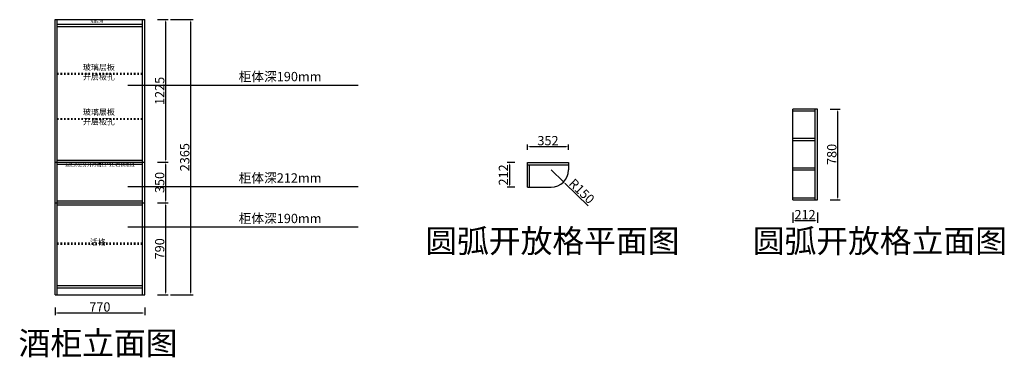
# Model space of a CAD drawing. Units: millimetres. Extents: x 482406 to 490860, y -149027 to -146123.
import ezdxf

# ---------------------------------------------------------------- set-up
doc = ezdxf.new("R2010")
doc.units = ezdxf.units.MM
doc.linetypes.add('ACAD_ISO03W100', pattern=[30, 12, -18])
doc.styles.get("Standard").update_dxf_attribs({"font": 'arial.ttf'})
doc.dimstyles.new('ISO-25', dxfattribs={"dimtxt": 80, "dimasz": 20, "dimexe": 20, "dimexo": 110, "dimtad": 1, "dimtxsty": 'Standard', "dimcen": 2.5, "dimadec": 0, "dimazin": 0, "dimtfac": 1, "dimtmove": 0, "dimatfit": 3, "dimfxl": 1, "dimarcsym": 0})

# ---------------------------------------------------------------- blocks, each defined once
blk = doc.blocks.new('*D1')
at = {"color": 0, "lineweight": -2, "transparency": 16777216}
for p, q in [((482709.1, -148598.4), (482709.1, -148665.4)), ((483479.1, -148598.4), (483479.1, -148665.4)), ((482729.1, -148645.4), (483459.1, -148645.4))]:
    blk.add_line(p, q, dxfattribs=at)
at = {"color": 0, "transparency": 16777216}
for points in [[(482729.1, -148642.1), (482729.1, -148648.8), (482709.1, -148645.4)], [(483459.1, -148642.1), (483459.1, -148648.8), (483479.1, -148645.4)]]:
    blk.add_solid(points, dxfattribs=at)
at = {"layer": 'Defpoints', "color": 0, "transparency": 16777216}
for p in [(482709.1, -148488.4), (483479.1, -148488.4), (483479.1, -148645.4)]:
    blk.add_point(p, dxfattribs=at)
at = {"color": 0, "transparency": 16777216, "insert": (483094.1, -148604), "char_height": 80, "attachment_point": 5}
blk.add_mtext('770', dxfattribs=at)
blk = doc.blocks.new('*D2')
at = {"color": 0, "lineweight": -2, "transparency": 16777216}
for p, q in [((483589.1, -147698.4), (483679.5, -147698.4)), ((483659.5, -148468.4), (483659.5, -147718.4)), ((483589.1, -148488.4), (483679.5, -148488.4))]:
    blk.add_line(p, q, dxfattribs=at)
at = {"color": 0, "transparency": 16777216}
for points in [[(483656.2, -147718.4), (483662.9, -147718.4), (483659.5, -147698.4)], [(483656.2, -148468.4), (483662.9, -148468.4), (483659.5, -148488.4)]]:
    blk.add_solid(points, dxfattribs=at)
at = {"layer": 'Defpoints', "color": 0, "transparency": 16777216}
for p in [(483479.1, -147698.4), (483659.5, -147698.4), (483479.1, -148488.4)]:
    blk.add_point(p, dxfattribs=at)
at = {"color": 0, "transparency": 16777216, "insert": (483618, -148093.4), "char_height": 80, "attachment_point": 5, "rotation": 90}
blk.add_mtext('790', dxfattribs=at)
blk = doc.blocks.new('*D3')
at = {"color": 0, "lineweight": -2, "transparency": 16777216}
for p, q in [((483589.1, -147348.4), (483679.5, -147348.4)), ((483659.5, -147678.4), (483659.5, -147368.4)), ((483589.1, -147698.4), (483679.5, -147698.4))]:
    blk.add_line(p, q, dxfattribs=at)
at = {"color": 0, "transparency": 16777216}
for points in [[(483656.2, -147368.4), (483662.9, -147368.4), (483659.5, -147348.4)], [(483656.2, -147678.4), (483662.9, -147678.4), (483659.5, -147698.4)]]:
    blk.add_solid(points, dxfattribs=at)
at = {"layer": 'Defpoints', "color": 0, "transparency": 16777216}
for p in [(483479.1, -147348.4), (483659.5, -147348.4), (483479.1, -147698.4)]:
    blk.add_point(p, dxfattribs=at)
at = {"color": 0, "transparency": 16777216, "insert": (483618, -147523.4), "char_height": 80, "attachment_point": 5, "rotation": 90}
blk.add_mtext('350', dxfattribs=at)
blk = doc.blocks.new('*D4')
at = {"color": 0, "lineweight": -2, "transparency": 16777216}
for p, q in [((483589.1, -146123.4), (483679.5, -146123.4)), ((483659.5, -147328.4), (483659.5, -146143.4)), ((483589.1, -147348.4), (483679.5, -147348.4))]:
    blk.add_line(p, q, dxfattribs=at)
at = {"color": 0, "transparency": 16777216}
for points in [[(483656.2, -146143.4), (483662.9, -146143.4), (483659.5, -146123.4)], [(483656.2, -147328.4), (483662.9, -147328.4), (483659.5, -147348.4)]]:
    blk.add_solid(points, dxfattribs=at)
at = {"layer": 'Defpoints', "color": 0, "transparency": 16777216}
for p in [(483479.1, -146123.4), (483659.5, -146123.4), (483479.1, -147348.4)]:
    blk.add_point(p, dxfattribs=at)
at = {"color": 0, "transparency": 16777216, "insert": (483618, -146735.9), "char_height": 80, "attachment_point": 5, "rotation": 90}
blk.add_mtext('1225', dxfattribs=at)
blk = doc.blocks.new('*D5')
at = {"color": 0, "lineweight": -2, "transparency": 16777216}
for p, q in [((483699.1, -146123.4), (483894.5, -146123.4)), ((483874.5, -148468.4), (483874.5, -146143.4)), ((483699.1, -148488.4), (483894.5, -148488.4))]:
    blk.add_line(p, q, dxfattribs=at)
at = {"color": 0, "transparency": 16777216}
for points in [[(483871.1, -146143.4), (483877.8, -146143.4), (483874.5, -146123.4)], [(483871.1, -148468.4), (483877.8, -148468.4), (483874.5, -148488.4)]]:
    blk.add_solid(points, dxfattribs=at)
at = {"layer": 'Defpoints', "color": 0, "transparency": 16777216}
for p in [(483589.1, -146123.4), (483874.5, -146123.4), (483589.1, -148488.4)]:
    blk.add_point(p, dxfattribs=at)
at = {"color": 0, "transparency": 16777216, "insert": (483833, -147305.9), "char_height": 80, "attachment_point": 5, "rotation": 90}
blk.add_mtext('2365', dxfattribs=at)
blk = doc.blocks.new('*D6')
at = {"color": 0, "lineweight": -2, "transparency": 16777216}
for p, q in [((486765.7, -147242.5), (486765.7, -147195.6)), ((487097.7, -147215.6), (486785.7, -147215.6)), ((487117.7, -147242.5), (487117.7, -147195.6))]:
    blk.add_line(p, q, dxfattribs=at)
at = {"color": 0, "transparency": 16777216}
for points in [[(486785.7, -147212.3), (486785.7, -147218.9), (486765.7, -147215.6)], [(487097.7, -147212.3), (487097.7, -147218.9), (487117.7, -147215.6)]]:
    blk.add_solid(points, dxfattribs=at)
at = {"layer": 'Defpoints', "color": 0, "transparency": 16777216}
for p in [(486765.7, -147215.6), (486765.7, -147352.5), (487117.7, -147352.5)]:
    blk.add_point(p, dxfattribs=at)
at = {"color": 0, "transparency": 16777216, "insert": (486941.7, -147174.1), "char_height": 80, "attachment_point": 5}
blk.add_mtext('352', dxfattribs=at)
blk = doc.blocks.new('*D7')
at = {"color": 0, "lineweight": -2, "transparency": 16777216}
for p, q in [((486655.7, -147352.5), (486590.3, -147352.5)), ((486610.3, -147372.5), (486610.3, -147544.5)), ((486655.7, -147564.5), (486590.3, -147564.5))]:
    blk.add_line(p, q, dxfattribs=at)
at = {"color": 0, "transparency": 16777216}
for points in [[(486607, -147372.5), (486613.6, -147372.5), (486610.3, -147352.5)], [(486607, -147544.5), (486613.6, -147544.5), (486610.3, -147564.5)]]:
    blk.add_solid(points, dxfattribs=at)
at = {"layer": 'Defpoints', "color": 0, "transparency": 16777216}
for p in [(486765.7, -147352.5), (486610.3, -147564.5), (486765.7, -147564.5)]:
    blk.add_point(p, dxfattribs=at)
at = {"color": 0, "transparency": 16777216, "insert": (486569.5, -147458.5), "char_height": 80, "attachment_point": 5, "rotation": 90}
blk.add_mtext('212', dxfattribs=at)
blk = doc.blocks.new('*D8')
at = {"color": 0, "lineweight": -2, "transparency": 16777216}
for p, q in [((489042.8, -147781.9), (489042.8, -147871)), ((489062.8, -147851), (489234.8, -147851)), ((489254.8, -147781.9), (489254.8, -147871))]:
    blk.add_line(p, q, dxfattribs=at)
at = {"color": 0, "transparency": 16777216}
for points in [[(489062.8, -147847.7), (489062.8, -147854.4), (489042.8, -147851)], [(489234.8, -147847.7), (489234.8, -147854.4), (489254.8, -147851)]]:
    blk.add_solid(points, dxfattribs=at)
at = {"layer": 'Defpoints', "color": 0, "transparency": 16777216}
for p in [(489042.8, -147671.9), (489254.8, -147671.9), (489254.8, -147851)]:
    blk.add_point(p, dxfattribs=at)
at = {"color": 0, "transparency": 16777216, "insert": (489148.8, -147810.2), "char_height": 80, "attachment_point": 5}
blk.add_mtext('212', dxfattribs=at)
blk = doc.blocks.new('*D9')
at = {"color": 0, "lineweight": -2, "transparency": 16777216}
for p, q in [((489364.8, -146891.9), (489450.2, -146891.9)), ((489430.2, -147651.9), (489430.2, -146911.9)), ((489364.8, -147671.9), (489450.2, -147671.9))]:
    blk.add_line(p, q, dxfattribs=at)
at = {"color": 0, "transparency": 16777216}
for points in [[(489426.9, -146911.9), (489433.6, -146911.9), (489430.2, -146891.9)], [(489426.9, -147651.9), (489433.6, -147651.9), (489430.2, -147671.9)]]:
    blk.add_solid(points, dxfattribs=at)
at = {"layer": 'Defpoints', "color": 0, "transparency": 16777216}
for p in [(489254.8, -146891.9), (489430.2, -146891.9), (489254.8, -147671.9)]:
    blk.add_point(p, dxfattribs=at)
at = {"color": 0, "transparency": 16777216, "insert": (489388.8, -147281.9), "char_height": 80, "attachment_point": 5, "rotation": 90}
blk.add_mtext('780', dxfattribs=at)
blk = doc.blocks.new('*D10')
at = {"color": 0, "lineweight": -2, "transparency": 16777216}
for p, q in [((486967.7, -147414.5), (487075.5, -147518.8)), ((487286.9, -147723.6), (487089.9, -147532.7))]:
    blk.add_line(p, q, dxfattribs=at)
at = {"color": 0, "transparency": 16777216}
blk.add_solid([(487092.2, -147530.4), (487087.5, -147535.1), (487075.5, -147518.8)], dxfattribs=at)
at = {"layer": 'Defpoints', "color": 0, "transparency": 16777216}
for p in [(486967.7, -147414.5), (487075.5, -147518.8)]:
    blk.add_point(p, dxfattribs=at)
at = {"color": 0, "transparency": 16777216, "insert": (487224.4, -147605.3), "char_height": 80, "attachment_point": 5, "rotation": 315.91784}
blk.add_mtext('R150', dxfattribs=at)

msp = doc.modelspace()

# ---------------------------------------------------------------- linework, layer by layer
for p, q in [((482709.073, -147348.398), (482709.073, -146123.398)), ((482709.073, -146123.398), (482727.073, -146123.398)), ((482727.073, -147348.398), (482727.073, -146123.398)), ((482727.073, -146123.398), (483461.073, -146123.398)), ((482727.073, -146163.398), (483461.073, -146163.398)), ((483461.073, -147348.398), (483461.073, -146123.398)), ((483461.073, -146123.398), (483479.073, -146123.398)), ((483479.073, -147348.398), (483479.073, -146123.398)), ((482727.073, -146181.398), (483461.073, -146181.398)), ((489042.793, -147671.853), (489042.793, -146891.853)), ((489254.793, -146891.853), (489042.793, -146891.853)), ((489236.793, -146909.853), (489042.793, -146909.853)), ((489236.793, -147671.853), (489236.793, -146891.853)), ((489254.793, -147671.853), (489254.793, -146891.853)), ((489236.793, -147145.853), (489042.793, -147145.853)), ((489236.793, -147163.853), (489042.793, -147163.853)), ((482709.073, -147348.398), (483479.073, -147348.398)), ((482727.073, -147330.398), (483461.073, -147330.398)), ((489236.793, -147399.853), (489042.793, -147399.853)), ((489236.793, -147417.853), (489042.793, -147417.853)), ((489042.793, -147653.853), (489236.793, -147653.853)), ((489042.793, -147671.853), (489254.793, -147671.853)), ((482709.073, -148488.398), (482709.073, -147698.398)), ((482709.073, -147698.398), (483479.073, -147698.398)), ((482727.073, -148488.398), (482727.073, -147698.398)), ((482727.073, -147716.398), (483461.073, -147716.398)), ((483461.073, -148488.398), (483461.073, -147698.398)), ((483479.073, -148488.398), (483479.073, -147698.398)), ((482727.073, -148410.398), (483461.073, -148410.398)), ((482727.073, -148428.398), (483461.073, -148428.398)), ((482709.073, -148488.398), (483479.073, -148488.398))]:
    msp.add_line(p, q)
at = {"color": 5, "linetype": 'ACAD_ISO03W100'}
for p, q in [((482727.073, -146583.242), (483461.073, -146583.242)), ((482727.073, -146591.242), (483461.073, -146591.242)), ((482727.073, -146971.739), (483461.073, -146971.739)), ((482727.073, -146979.739), (483461.073, -146979.739))]:
    msp.add_line(p, q, dxfattribs=at)
at = {"color": 3}
for p, q in [((482709.073, -147698.398), (482709.073, -147348.398)), ((482727.073, -147698.398), (482727.073, -147348.398)), ((483461.073, -147698.398), (483461.073, -147348.398)), ((483479.073, -147698.398), (483479.073, -147348.398)), ((486765.732, -147564.479), (486765.732, -147352.479)), ((486765.732, -147352.479), (487117.732, -147352.479)), ((487117.732, -147352.479), (487117.732, -147414.479)), ((482727.073, -147366.398), (483461.073, -147366.398)), ((486765.732, -147370.479), (487117.732, -147370.479)), ((486783.732, -147564.479), (486783.732, -147370.479)), ((486765.732, -147564.479), (486967.732, -147564.479)), ((482727.073, -147680.398), (483461.073, -147680.398))]:
    msp.add_line(p, q, dxfattribs=at)
at = {"linetype": 'ACAD_ISO03W100'}
for p, q in [((482727.073, -148043.398), (483461.073, -148043.398)), ((482727.073, -148053.398), (483461.073, -148053.398))]:
    msp.add_line(p, q, dxfattribs=at)
at = {"color": 3}
msp.add_arc((486967.732, -147414.479), 150, 270, 0, dxfattribs=at)

# ---------------------------------------------------------------- texts
at = {"attachment_point": 1}
for s, insert, char_height, width in [('{\\fSimSun|b0|i0|c134|p2;柜体前封}', (483014.328, -146129.471), 20, 211.20921), ('{\\fSimSun|b0|i0|c134|p2;柜体深190mm}', (484285.611, -146572.6), 80, 1234.47769), ('{\\fSimSun|b0|i0|c134|p2;柜体深212mm}', (484285.611, -147444.166), 80, 1234.47769), ('{\\fSimSun|b0|i0|c134|p2;柜体深190mm}', (484285.611, -147792.645), 80, 1234.47769), ('{\\fSimHei|b0|i0|c134|p49;酒柜立面图}', (482396.32, -148804.824), 200, 15616.2398)]:
    msp.add_mtext(s, dxfattribs=dict(at, insert=insert, char_height=char_height, width=width))
at = {"color": 1, "attachment_point": 1}
for s, insert, char_height, width in [('{\\fSimSun|b0|i0|c134|p2;玻璃层板\\P开层板孔}', (482949.406, -146507.197), 50, 352.6014), ('{\\fSimSun|b0|i0|c134|p2;玻璃层板\\P开层板孔}', (482949.406, -146892.557), 50, 352.6014), ('{\\fSimSun|b0|i0|c134|p2;居后6公分开灯槽11*11.右侧走线}', (482797.585, -147355.715), 30, 1070.90787), ('{\\fSimHei|b0|i0|c134|p49;圆弧开放格平面图}', (485888.166, -147926.219), 200, 15616.2398), ('{\\fSimHei|b0|i0|c134|p49;圆弧开放格立面图}', (488699.683, -147926.219), 200, 15616.2398), ('{\\fSimSun|b0|i0|c134|p2;活格}', (483008.536, -148009.879), 50, 352.6014)]:
    msp.add_mtext(s, dxfattribs=dict(at, insert=insert, char_height=char_height, width=width))

# ---------------------------------------------------------------- dimensions: what is measured, and where the dimension line sits
for base, p1, p2, picture, middle in [((483659.518, -146123.398), (483479.073, -147348.398), (483479.073, -146123.398), '*D4', (483618.047, -146735.898)), ((483659.518, -147348.398), (483479.073, -147698.398), (483479.073, -147348.398), '*D3', (483618.02, -147523.398))]:
    dim = msp.add_linear_dim(base=base, p1=p1, p2=p2, angle=90, dimstyle='ISO-25', override={"dimtmove": 1})
    dim.commit()
    dim.dimension.update_dxf_attribs({"geometry": picture, "text_midpoint": middle})
for base, p1, p2, picture, middle in [((483874.479, -146123.398), (483589.073, -148488.398), (483589.073, -146123.398), '*D5', (483832.981, -147305.898)), ((489430.238, -146891.853), (489254.793, -147671.853), (489254.793, -146891.853), '*D9', (489388.767, -147281.853)), ((486610.301, -147564.479), (486765.732, -147352.479), (486765.732, -147564.479), '*D7', (486569.512, -147458.479)), ((483659.518, -147698.398), (483479.073, -148488.398), (483479.073, -147698.398), '*D2', (483618.047, -148093.398))]:
    dim = msp.add_linear_dim(base=base, p1=p1, p2=p2, angle=90, dimstyle='ISO-25')
    dim.commit()
    dim.dimension.update_dxf_attribs({"geometry": picture, "text_midpoint": middle})
for base, p1, p2, picture, middle in [((486765.732, -147215.586), (487117.732, -147352.479), (486765.732, -147352.479), '*D6', (486941.732, -147174.088)), ((489254.793, -147851.039), (489042.793, -147671.853), (489254.793, -147671.853), '*D8', (489148.793, -147810.25)), ((483479.073, -148645.437), (482709.073, -148488.398), (483479.073, -148488.398), '*D1', (483094.073, -148603.966))]:
    dim = msp.add_linear_dim(base=base, p1=p1, p2=p2, dimstyle='ISO-25')
    dim.commit()
    dim.dimension.update_dxf_attribs({"geometry": picture, "text_midpoint": middle})
dim = msp.add_radius_dim(center=(486967.732, -147414.479), mpoint=(487075.483, -147518.833), dimstyle='ISO-25')
dim.commit()
dim.dimension.update_dxf_attribs({"geometry": '*D10', "text_midpoint": (487224.402, -147605.324)})

# ---------------------------------------------------------------- leaders
for points in [[(483334.836, -146685.756), (485312.439, -146685.756)], [(483334.836, -147557.323), (485312.439, -147557.323)], [(483334.836, -147905.802), (485312.439, -147905.802)]]:
    msp.add_leader(points, dimstyle='ISO-25', override={"dimgap": 0.625, "dimtad": 0})

doc.saveas('drawing.dxf')
